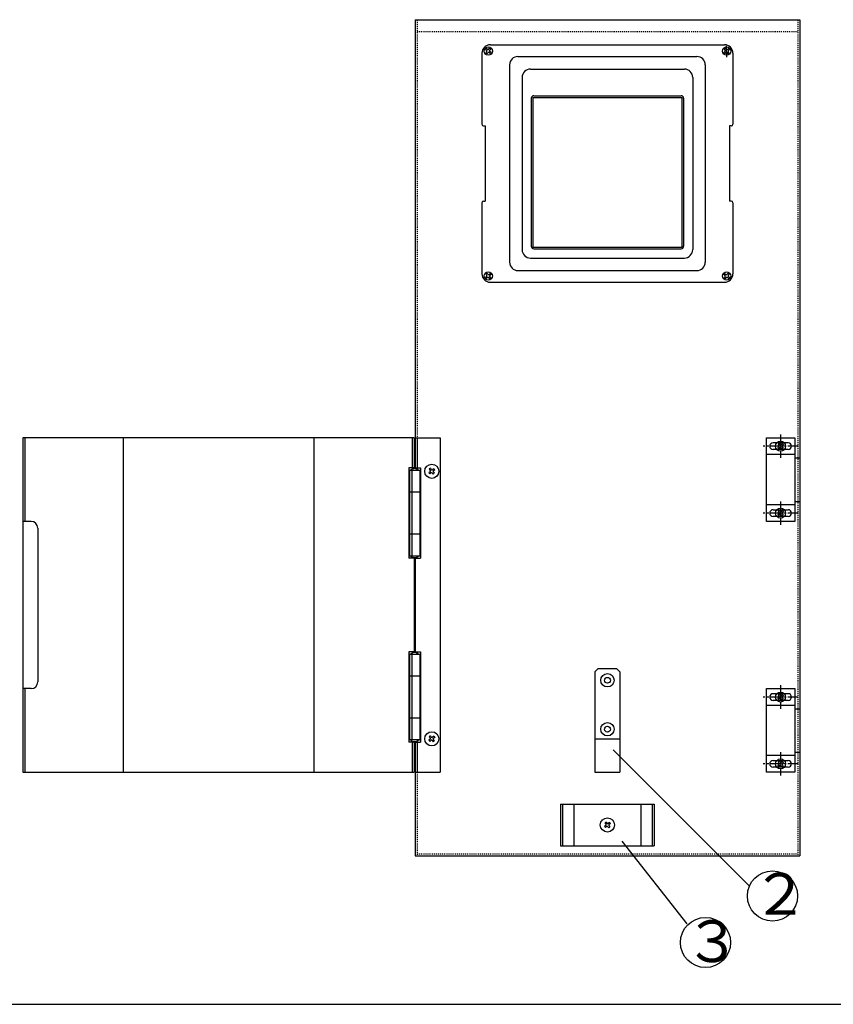
# Model space of a CAD drawing. Extents: x 32 to 432, y 27 to 304.
# Drawn here: x 165 to 263, y 27 to 145 of the extents above; entities that cross this region are included whole.
import ezdxf

# ---------------------------------------------------------------- set-up
doc = ezdxf.new("R2010")
doc.units = 0
doc.header["$LTSCALE"] = 0.1
doc.header["$MEASUREMENT"] = 0
doc.linetypes.add('CENTER2', pattern=[20, 12.5, -2.5, 2.5, -2.5])
doc.linetypes.add('DASHED1', pattern=[2.5, 1.25, -1.25])
for name, color, linetype in [('_0-0_', 7, 'CONTINUOUS'), ('_0-1_', 1, 'CONTINUOUS'), ('_0-2_', 7, 'CONTINUOUS'), ('_0-F_', 7, 'CONTINUOUS'), ('中心線', 5, 'CENTER2')]:
    doc.layers.add(name, color=color, linetype=linetype)
doc.styles.get("Standard").update_dxf_attribs({"font": 'txt.shx', "height": 5, "bigfont": 'bigfont.shx'})

msp = doc.modelspace()

# ---------------------------------------------------------------- linework, layer by layer
at = {"layer": '_0-0_', "color": 7, "linetype": 'Continuous'}
for p, q in [((212.7, 145.09), (258.7, 145.09)), ((212.7, 145.09), (212.7, 91.49)), ((258.7, 145.09), (258.7, 45.09)), ((221.11, 141.51), (221.21, 141.64)), ((221.24, 141.4), (221.11, 141.51)), ((221.35, 141.53), (221.21, 141.64)), ((221.26, 141.39), (221.24, 141.4)), ((221.27, 141.37), (221.26, 141.39)), ((221.28, 141.35), (221.27, 141.37)), ((221.28, 141.33), (221.28, 141.35)), ((221.29, 141.31), (221.28, 141.33)), ((221.29, 141.29), (221.29, 141.31)), ((221.35, 141.53), (221.37, 141.52)), ((221.37, 141.52), (221.39, 141.51)), ((221.39, 141.51), (221.4, 141.51)), ((221.4, 141.51), (221.42, 141.51)), ((221.42, 141.51), (221.44, 141.51)), ((221.44, 141.51), (221.46, 141.51)), ((221.46, 141.51), (221.48, 141.52)), ((221.48, 141.52), (221.5, 141.54)), ((221.5, 141.54), (221.51, 141.55)), ((221.51, 141.55), (221.62, 141.69)), ((221.75, 141.58), (221.62, 141.69)), ((221.63, 141.43), (221.62, 141.41)), ((221.62, 141.41), (221.62, 141.39)), ((221.62, 141.39), (221.62, 141.37)), ((221.62, 141.37), (221.62, 141.35)), ((221.62, 141.35), (221.62, 141.33)), ((221.62, 141.33), (221.63, 141.31)), ((221.64, 141.44), (221.63, 141.43)), ((221.63, 141.31), (221.65, 141.3)), ((221.64, 141.44), (221.75, 141.58)), ((221.7, 142.09), (249.7, 142.09)), ((249.65, 141.58), (249.78, 141.69)), ((249.76, 141.44), (249.65, 141.58)), ((249.77, 141.43), (249.76, 141.44)), ((249.76, 141.3), (249.77, 141.31)), ((249.78, 141.41), (249.77, 141.43)), ((249.77, 141.31), (249.78, 141.33)), ((249.89, 141.55), (249.78, 141.69)), ((249.79, 141.39), (249.78, 141.41)), ((249.78, 141.35), (249.79, 141.37)), ((249.78, 141.33), (249.78, 141.35)), ((249.79, 141.37), (249.79, 141.39)), ((249.89, 141.55), (249.91, 141.53)), ((249.91, 141.53), (249.92, 141.52)), ((249.92, 141.52), (249.94, 141.51)), ((249.94, 141.51), (249.96, 141.51)), ((249.95, 141.34), (249.95, 141.98)), ((249.95, 141.34), (249.95, 140.6)), ((249.96, 141.51), (249.98, 141.51)), ((249.98, 141.51), (250, 141.51)), ((250, 141.51), (250.02, 141.51)), ((250.02, 141.51), (250.04, 141.52)), ((250.04, 141.52), (250.05, 141.53)), ((250.05, 141.53), (250.19, 141.64)), ((250.13, 141.37), (250.12, 141.35)), ((250.12, 141.35), (250.12, 141.33)), ((250.12, 141.33), (250.12, 141.31)), ((250.12, 141.31), (250.12, 141.29)), ((250.15, 141.39), (250.13, 141.37)), ((250.16, 141.4), (250.15, 141.39)), ((250.16, 141.4), (250.3, 141.51)), ((250.3, 141.51), (250.19, 141.64)), ((220.7, 141.09), (220.7, 132.59)), ((221.15, 141.1), (221.26, 141.24)), ((221.28, 141), (221.15, 141.1)), ((221.26, 141.24), (221.27, 141.26)), ((221.27, 141.26), (221.28, 141.27)), ((221.28, 141.27), (221.29, 141.29)), ((221.28, 141), (221.39, 141.13)), ((221.41, 141.15), (221.39, 141.13)), ((221.42, 141.16), (221.41, 141.15)), ((221.44, 141.17), (221.42, 141.16)), ((221.46, 141.17), (221.44, 141.17)), ((221.48, 141.18), (221.46, 141.17)), ((221.5, 141.18), (221.48, 141.18)), ((221.52, 141.17), (221.5, 141.18)), ((221.54, 141.16), (221.52, 141.17)), ((221.55, 141.15), (221.54, 141.16)), ((221.69, 141.04), (221.55, 141.15)), ((221.65, 141.3), (221.66, 141.28)), ((221.8, 141.17), (221.66, 141.28)), ((221.69, 141.04), (221.8, 141.17)), ((225, 140.69), (246.4, 140.69)), ((249.61, 141.17), (249.74, 141.28)), ((249.71, 141.04), (249.61, 141.17)), ((249.71, 141.04), (249.85, 141.15)), ((249.74, 141.28), (249.76, 141.3)), ((249.87, 141.16), (249.85, 141.15)), ((249.88, 141.17), (249.87, 141.16)), ((249.9, 141.18), (249.88, 141.17)), ((249.92, 141.18), (249.9, 141.18)), ((249.94, 141.17), (249.92, 141.18)), ((249.96, 141.17), (249.94, 141.17)), ((249.98, 141.16), (249.96, 141.17)), ((250, 141.15), (249.98, 141.16)), ((250.01, 141.13), (250, 141.15)), ((250.12, 141), (250.01, 141.13)), ((250.12, 141.29), (250.12, 141.27)), ((250.12, 141.27), (250.13, 141.26)), ((250.12, 141), (250.25, 141.1)), ((250.13, 141.26), (250.14, 141.24)), ((250.25, 141.1), (250.14, 141.24)), ((250.7, 141.09), (250.7, 132.59)), ((224, 139.69), (224, 116.09)), ((226.5, 139.19), (244.9, 139.19)), ((247.4, 139.69), (247.4, 116.09)), ((225.5, 138.19), (225.5, 117.59)), ((245.9, 138.19), (245.9, 117.59)), ((226.6, 135.69), (226.6, 117.99)), ((226.8, 135.79), (244.6, 135.79)), ((226.8, 135.79), (226.8, 117.89)), ((226.9, 135.99), (244.5, 135.99)), ((244.6, 135.79), (244.6, 117.89)), ((244.8, 135.69), (244.8, 117.99)), ((220.9, 132.39), (221.1, 132.39)), ((221.1, 132.39), (221.1, 123.39)), ((250.3, 132.39), (250.3, 123.39)), ((250.5, 132.39), (250.3, 132.39)), ((220.7, 123.19), (220.7, 114.69)), ((220.9, 123.39), (221.1, 123.39)), ((250.5, 123.39), (250.3, 123.39)), ((250.7, 123.19), (250.7, 114.69)), ((226.8, 117.89), (244.6, 117.89)), ((226.5, 116.59), (244.9, 116.59)), ((226.9, 117.69), (244.5, 117.69)), ((221.24, 114.38), (221.11, 114.27)), ((221.11, 114.27), (221.21, 114.14)), ((221.28, 114.79), (221.15, 114.68)), ((221.15, 114.68), (221.26, 114.54)), ((221.35, 114.25), (221.21, 114.14)), ((221.24, 114.38), (221.26, 114.4)), ((221.27, 114.53), (221.26, 114.54)), ((221.26, 114.4), (221.27, 114.41)), ((221.28, 114.51), (221.27, 114.53)), ((221.27, 114.41), (221.28, 114.43)), ((221.28, 114.79), (221.39, 114.65)), ((221.29, 114.49), (221.28, 114.51)), ((221.28, 114.45), (221.29, 114.47)), ((221.28, 114.43), (221.28, 114.45)), ((221.29, 114.47), (221.29, 114.49)), ((221.37, 114.26), (221.35, 114.25)), ((221.38, 114.27), (221.37, 114.26)), ((221.4, 114.28), (221.38, 114.27)), ((221.39, 114.65), (221.41, 114.63)), ((221.42, 114.28), (221.4, 114.28)), ((221.41, 114.63), (221.42, 114.62)), ((221.42, 114.62), (221.44, 114.61)), ((221.44, 114.27), (221.42, 114.28)), ((221.44, 114.61), (221.46, 114.61)), ((221.46, 114.27), (221.44, 114.27)), ((221.46, 114.61), (221.48, 114.61)), ((221.48, 114.26), (221.46, 114.27)), ((221.48, 114.61), (221.5, 114.61)), ((221.5, 114.25), (221.48, 114.26)), ((221.5, 114.61), (221.52, 114.61)), ((221.51, 114.23), (221.5, 114.25)), ((221.51, 114.23), (221.62, 114.1)), ((221.52, 114.61), (221.54, 114.62)), ((221.54, 114.62), (221.55, 114.63)), ((221.69, 114.74), (221.55, 114.63)), ((221.63, 114.47), (221.62, 114.45)), ((221.62, 114.45), (221.62, 114.43)), ((221.62, 114.43), (221.62, 114.41)), ((221.62, 114.41), (221.62, 114.39)), ((221.62, 114.39), (221.62, 114.37)), ((221.62, 114.37), (221.63, 114.36)), ((221.65, 114.49), (221.63, 114.47)), ((221.63, 114.36), (221.64, 114.34)), ((221.64, 114.34), (221.75, 114.2)), ((221.66, 114.5), (221.65, 114.49)), ((221.8, 114.61), (221.66, 114.5)), ((221.69, 114.74), (221.8, 114.61)), ((225, 115.09), (246.4, 115.09)), ((249.71, 114.74), (249.61, 114.61)), ((249.61, 114.61), (249.74, 114.5)), ((249.76, 114.34), (249.65, 114.2)), ((249.71, 114.74), (249.85, 114.63)), ((249.76, 114.49), (249.74, 114.5)), ((249.77, 114.47), (249.76, 114.49)), ((249.76, 114.34), (249.77, 114.36)), ((249.78, 114.45), (249.77, 114.47)), ((249.77, 114.36), (249.78, 114.37)), ((249.78, 114.43), (249.78, 114.45)), ((249.79, 114.41), (249.78, 114.43)), ((249.78, 114.37), (249.79, 114.39)), ((249.89, 114.23), (249.78, 114.1)), ((249.79, 114.39), (249.79, 114.41)), ((249.85, 114.63), (249.87, 114.62)), ((249.87, 114.62), (249.89, 114.61)), ((249.89, 114.61), (249.9, 114.61)), ((249.91, 114.25), (249.89, 114.23)), ((249.9, 114.61), (249.92, 114.61)), ((249.92, 114.26), (249.91, 114.25)), ((249.92, 114.61), (249.94, 114.61)), ((249.94, 114.27), (249.92, 114.26)), ((249.94, 114.61), (249.96, 114.61)), ((249.96, 114.27), (249.94, 114.27)), ((249.96, 114.61), (249.98, 114.62)), ((249.98, 114.28), (249.96, 114.27)), ((249.98, 114.62), (250, 114.64)), ((250, 114.28), (249.98, 114.28)), ((250, 114.64), (250.01, 114.65)), ((250.02, 114.27), (250, 114.28)), ((250.12, 114.79), (250.01, 114.65)), ((250.04, 114.26), (250.02, 114.27)), ((250.05, 114.25), (250.04, 114.26)), ((250.05, 114.25), (250.19, 114.14)), ((250.12, 114.79), (250.25, 114.68)), ((250.13, 114.53), (250.12, 114.51)), ((250.12, 114.51), (250.12, 114.49)), ((250.12, 114.49), (250.12, 114.47)), ((250.12, 114.47), (250.12, 114.45)), ((250.12, 114.45), (250.12, 114.43)), ((250.12, 114.43), (250.13, 114.41)), ((250.14, 114.54), (250.13, 114.53)), ((250.13, 114.41), (250.15, 114.4)), ((250.25, 114.68), (250.14, 114.54)), ((250.15, 114.4), (250.16, 114.38)), ((250.16, 114.38), (250.3, 114.27)), ((250.3, 114.27), (250.19, 114.14)), ((221.75, 114.2), (221.62, 114.1)), ((221.7, 113.69), (249.7, 113.69)), ((249.65, 114.2), (249.78, 114.1)), ((212.6, 95.09), (165.8, 95.09)), ((165.8, 95.09), (165.8, 55.09)), ((166.04, 95.09), (166.04, 85.09)), ((177.8, 95.09), (177.8, 55.09)), ((200.6, 95.09), (200.6, 55.09)), ((212.36, 95.09), (212.36, 91.49)), ((212.6, 95.09), (212.6, 91.49)), ((212.7, 95.09), (215.7, 95.09)), ((212.94, 95.09), (212.94, 91.49)), ((215.7, 95.09), (215.7, 55.09)), ((254.7, 85.09), (254.7, 95.09)), ((254.7, 95.09), (258.1, 95.09)), ((257.3, 94.49), (255.5, 94.49)), ((256.23, 94.44), (256.1, 94.33)), ((256.1, 94.33), (256.21, 94.19)), ((256.23, 94.44), (256.34, 94.3)), ((256.34, 94.3), (256.36, 94.28)), ((256.36, 94.28), (256.37, 94.27)), ((256.37, 94.27), (256.39, 94.26)), ((256.39, 94.26), (256.41, 94.26)), ((256.41, 94.26), (256.43, 94.26)), ((256.43, 94.26), (256.45, 94.26)), ((256.45, 94.26), (256.47, 94.26)), ((256.47, 94.26), (256.49, 94.27)), ((256.49, 94.27), (256.5, 94.28)), ((256.64, 94.39), (256.5, 94.28)), ((256.75, 94.26), (256.61, 94.15)), ((256.64, 94.39), (256.75, 94.26)), ((258.1, 95.09), (258.1, 85.09)), ((258.1, 93.09), (254.7, 93.09)), ((257.3, 93.69), (255.5, 93.69)), ((256.19, 94.03), (256.06, 93.92)), ((256.06, 93.92), (256.16, 93.79)), ((256.3, 93.9), (256.16, 93.79)), ((256.19, 94.03), (256.21, 94.05)), ((256.22, 94.18), (256.21, 94.19)), ((256.21, 94.05), (256.22, 94.06)), ((256.23, 94.16), (256.22, 94.18)), ((256.22, 94.06), (256.23, 94.08)), ((256.24, 94.14), (256.23, 94.16)), ((256.23, 94.1), (256.24, 94.12)), ((256.23, 94.08), (256.23, 94.1)), ((256.24, 94.12), (256.24, 94.14)), ((256.32, 93.91), (256.3, 93.9)), ((256.33, 93.92), (256.32, 93.91)), ((256.35, 93.93), (256.33, 93.92)), ((256.37, 93.93), (256.35, 93.93)), ((256.39, 93.92), (256.37, 93.93)), ((256.41, 93.92), (256.39, 93.92)), ((256.43, 93.91), (256.41, 93.92)), ((256.45, 93.9), (256.43, 93.91)), ((256.46, 93.88), (256.45, 93.9)), ((256.46, 93.88), (256.57, 93.75)), ((256.58, 94.12), (256.57, 94.1)), ((256.57, 94.1), (256.57, 94.08)), ((256.57, 94.08), (256.57, 94.06)), ((256.57, 94.06), (256.57, 94.04)), ((256.57, 94.04), (256.57, 94.02)), ((256.57, 94.02), (256.58, 94.01)), ((256.7, 93.85), (256.57, 93.75)), ((256.6, 94.14), (256.58, 94.12)), ((256.58, 94.01), (256.59, 93.99)), ((256.59, 93.99), (256.7, 93.85)), ((256.61, 94.15), (256.6, 94.14)), ((258.1, 92.69), (258.7, 92.69)), ((258.7, 92.69), (258.7, 87.49)), ((211.95, 91.49), (211.95, 80.69)), ((212.6, 91.49), (211.95, 91.49)), ((212.04, 91.19), (212.04, 80.99)), ((213.26, 91.19), (212.04, 91.19)), ((212.7, 91.49), (213.35, 91.49)), ((213.26, 91.19), (213.26, 80.99)), ((213.35, 91.49), (213.35, 80.69)), ((214.49, 91.03), (214.36, 90.92)), ((214.36, 90.92), (214.46, 90.79)), ((214.53, 91.44), (214.4, 91.33)), ((214.4, 91.33), (214.51, 91.19)), ((214.6, 90.9), (214.46, 90.79)), ((214.49, 91.03), (214.51, 91.05)), ((214.52, 91.18), (214.51, 91.19)), ((214.51, 91.05), (214.52, 91.06)), ((214.53, 91.16), (214.52, 91.18)), ((214.52, 91.06), (214.53, 91.08)), ((214.53, 91.44), (214.64, 91.3)), ((214.54, 91.14), (214.53, 91.16)), ((214.53, 91.1), (214.54, 91.12)), ((214.53, 91.08), (214.53, 91.1)), ((214.54, 91.12), (214.54, 91.14)), ((214.62, 90.91), (214.6, 90.9)), ((214.63, 90.92), (214.62, 90.91)), ((214.65, 90.93), (214.63, 90.92)), ((214.64, 91.3), (214.66, 91.28)), ((214.67, 90.93), (214.65, 90.93)), ((214.66, 91.28), (214.67, 91.27)), ((214.67, 91.27), (214.69, 91.26)), ((214.69, 90.92), (214.67, 90.93)), ((214.69, 91.26), (214.71, 91.26)), ((214.71, 90.92), (214.69, 90.92)), ((214.71, 91.26), (214.73, 91.26)), ((214.73, 90.91), (214.71, 90.92)), ((214.73, 91.26), (214.75, 91.26)), ((214.75, 90.9), (214.73, 90.91)), ((214.75, 91.26), (214.77, 91.26)), ((214.76, 90.88), (214.75, 90.9)), ((214.76, 90.88), (214.87, 90.75)), ((214.77, 91.26), (214.79, 91.27)), ((214.79, 91.27), (214.8, 91.28)), ((214.94, 91.39), (214.8, 91.28)), ((214.88, 91.12), (214.87, 91.1)), ((214.87, 91.1), (214.87, 91.08)), ((214.87, 91.08), (214.87, 91.06)), ((214.87, 91.06), (214.87, 91.04)), ((214.87, 91.04), (214.87, 91.02)), ((214.87, 91.02), (214.88, 91.01)), ((215, 90.85), (214.87, 90.75)), ((214.9, 91.14), (214.88, 91.12)), ((214.88, 91.01), (214.89, 90.99)), ((214.89, 90.99), (215, 90.85)), ((214.91, 91.15), (214.9, 91.14)), ((215.05, 91.26), (214.91, 91.15)), ((214.94, 91.39), (215.05, 91.26)), ((211.95, 88.59), (211.95, 83.59)), ((213.26, 88.59), (211.95, 88.59)), ((258.1, 87.49), (258.7, 87.49)), ((258.1, 87.09), (254.7, 87.09)), ((255.5, 86.49), (257.3, 86.49)), ((256.19, 86.03), (256.06, 85.92)), ((256.23, 86.44), (256.1, 86.33)), ((256.1, 86.33), (256.21, 86.19)), ((256.19, 86.03), (256.21, 86.05)), ((256.22, 86.18), (256.21, 86.19)), ((256.21, 86.05), (256.22, 86.06)), ((256.23, 86.16), (256.22, 86.18)), ((256.22, 86.06), (256.23, 86.08)), ((256.23, 86.44), (256.34, 86.3)), ((256.24, 86.14), (256.23, 86.16)), ((256.23, 86.1), (256.24, 86.12)), ((256.23, 86.08), (256.23, 86.1)), ((256.24, 86.12), (256.24, 86.14)), ((256.34, 86.3), (256.36, 86.28)), ((256.36, 86.28), (256.37, 86.27)), ((256.37, 86.27), (256.39, 86.26)), ((256.39, 86.26), (256.41, 86.26)), ((256.41, 86.26), (256.43, 86.26)), ((256.43, 86.26), (256.45, 86.26)), ((256.45, 86.26), (256.47, 86.26)), ((256.47, 86.26), (256.49, 86.27)), ((256.49, 86.27), (256.5, 86.28)), ((256.64, 86.39), (256.5, 86.28)), ((256.58, 86.12), (256.57, 86.1)), ((256.57, 86.1), (256.57, 86.08)), ((256.57, 86.08), (256.57, 86.06)), ((256.57, 86.06), (256.57, 86.04)), ((256.57, 86.04), (256.57, 86.02)), ((256.57, 86.02), (256.58, 86.01)), ((256.6, 86.14), (256.58, 86.12)), ((256.58, 86.01), (256.59, 85.99)), ((256.59, 85.99), (256.7, 85.85)), ((256.61, 86.15), (256.6, 86.14)), ((256.75, 86.26), (256.61, 86.15)), ((256.64, 86.39), (256.75, 86.26)), ((166.8, 85.09), (165.8, 85.09)), ((258.1, 85.09), (254.7, 85.09)), ((257.3, 85.69), (255.5, 85.69)), ((256.06, 85.92), (256.16, 85.79)), ((256.3, 85.9), (256.16, 85.79)), ((256.32, 85.91), (256.3, 85.9)), ((256.33, 85.92), (256.32, 85.91)), ((256.35, 85.93), (256.33, 85.92)), ((256.37, 85.93), (256.35, 85.93)), ((256.39, 85.92), (256.37, 85.93)), ((256.41, 85.92), (256.39, 85.92)), ((256.43, 85.91), (256.41, 85.92)), ((256.45, 85.9), (256.43, 85.91)), ((256.46, 85.88), (256.45, 85.9)), ((256.46, 85.88), (256.57, 85.75)), ((256.7, 85.85), (256.57, 85.75)), ((167.6, 84.29), (167.6, 65.89)), ((211.95, 83.59), (213.26, 83.59)), ((212.6, 80.69), (211.95, 80.69)), ((212.04, 80.99), (213.26, 80.99)), ((212.6, 80.69), (212.6, 69.49)), ((212.7, 80.69), (213.35, 80.69)), ((212.7, 80.69), (212.7, 69.49)), ((211.95, 69.49), (211.95, 58.69)), ((212.6, 69.49), (211.95, 69.49)), ((212.7, 69.49), (213.35, 69.49)), ((213.35, 69.49), (213.35, 58.69)), ((212.04, 69.19), (212.04, 58.99)), ((213.26, 69.19), (212.04, 69.19)), ((213.26, 69.19), (213.26, 58.99)), ((234.2, 67.09), (234.6, 67.49)), ((234.6, 67.49), (236.8, 67.49)), ((236.8, 67.49), (237.2, 67.09)), ((211.95, 66.59), (211.95, 61.59)), ((213.26, 66.59), (211.95, 66.59)), ((234.2, 67.09), (234.2, 55.09)), ((237.2, 67.09), (237.2, 55.09)), ((166.8, 65.09), (165.8, 65.09)), ((166.04, 65.09), (166.04, 55.09)), ((254.7, 55.09), (254.7, 65.09)), ((254.7, 65.09), (258.1, 65.09)), ((258.1, 65.09), (258.1, 55.09)), ((257.3, 64.49), (255.5, 64.49)), ((257.3, 63.69), (255.5, 63.69)), ((256.19, 64.03), (256.06, 63.92)), ((256.06, 63.92), (256.16, 63.79)), ((256.23, 64.44), (256.1, 64.33)), ((256.1, 64.33), (256.21, 64.19)), ((256.3, 63.9), (256.16, 63.79)), ((256.19, 64.03), (256.21, 64.05)), ((256.22, 64.18), (256.21, 64.19)), ((256.21, 64.05), (256.22, 64.06)), ((256.23, 64.16), (256.22, 64.18)), ((256.22, 64.06), (256.23, 64.08)), ((256.23, 64.44), (256.34, 64.3)), ((256.24, 64.14), (256.23, 64.16)), ((256.23, 64.1), (256.24, 64.12)), ((256.23, 64.08), (256.23, 64.1)), ((256.24, 64.12), (256.24, 64.14)), ((256.32, 63.91), (256.3, 63.9)), ((256.33, 63.92), (256.32, 63.91)), ((256.35, 63.93), (256.33, 63.92)), ((256.34, 64.3), (256.36, 64.28)), ((256.37, 63.93), (256.35, 63.93)), ((256.36, 64.28), (256.37, 64.27)), ((256.37, 64.27), (256.39, 64.26)), ((256.39, 63.92), (256.37, 63.93)), ((256.39, 64.26), (256.41, 64.26)), ((256.41, 63.92), (256.39, 63.92)), ((256.41, 64.26), (256.43, 64.26)), ((256.43, 63.91), (256.41, 63.92)), ((256.43, 64.26), (256.45, 64.26)), ((256.45, 63.9), (256.43, 63.91)), ((256.45, 64.26), (256.47, 64.26)), ((256.46, 63.88), (256.45, 63.9)), ((256.46, 63.88), (256.57, 63.75)), ((256.47, 64.26), (256.49, 64.27)), ((256.49, 64.27), (256.5, 64.28)), ((256.64, 64.39), (256.5, 64.28)), ((256.58, 64.12), (256.57, 64.1)), ((256.57, 64.1), (256.57, 64.08)), ((256.57, 64.08), (256.57, 64.06)), ((256.57, 64.06), (256.57, 64.04)), ((256.57, 64.04), (256.57, 64.02)), ((256.57, 64.02), (256.58, 64.01)), ((256.7, 63.85), (256.57, 63.75)), ((256.6, 64.14), (256.58, 64.12)), ((256.58, 64.01), (256.59, 63.99)), ((256.59, 63.99), (256.7, 63.85)), ((256.61, 64.15), (256.6, 64.14)), ((256.75, 64.26), (256.61, 64.15)), ((256.64, 64.39), (256.75, 64.26)), ((258.1, 63.09), (254.7, 63.09)), ((258.1, 62.69), (258.7, 62.69)), ((258.7, 62.69), (258.7, 57.49)), ((211.95, 61.59), (213.26, 61.59)), ((212.04, 58.99), (213.26, 58.99)), ((214.49, 59.03), (214.36, 58.92)), ((214.36, 58.92), (214.46, 58.79)), ((214.53, 59.44), (214.4, 59.33)), ((214.4, 59.33), (214.51, 59.19)), ((214.6, 58.9), (214.46, 58.79)), ((214.49, 59.03), (214.51, 59.05)), ((214.52, 59.18), (214.51, 59.19)), ((214.51, 59.05), (214.52, 59.06)), ((214.53, 59.16), (214.52, 59.18)), ((214.52, 59.06), (214.53, 59.08)), ((214.53, 59.44), (214.64, 59.3)), ((214.54, 59.14), (214.53, 59.16)), ((214.53, 59.1), (214.54, 59.12)), ((214.53, 59.08), (214.53, 59.1)), ((214.54, 59.12), (214.54, 59.14)), ((214.62, 58.91), (214.6, 58.9)), ((214.63, 58.92), (214.62, 58.91)), ((214.65, 58.93), (214.63, 58.92)), ((214.64, 59.3), (214.66, 59.28)), ((214.67, 58.93), (214.65, 58.93)), ((214.66, 59.28), (214.67, 59.27)), ((214.67, 59.27), (214.69, 59.26)), ((214.69, 58.92), (214.67, 58.93)), ((214.69, 59.26), (214.71, 59.26)), ((214.71, 58.92), (214.69, 58.92)), ((214.71, 59.26), (214.73, 59.26)), ((214.73, 58.91), (214.71, 58.92)), ((214.73, 59.26), (214.75, 59.26)), ((214.75, 58.9), (214.73, 58.91)), ((214.75, 59.26), (214.77, 59.26)), ((214.76, 58.88), (214.75, 58.9)), ((214.76, 58.88), (214.87, 58.75)), ((214.77, 59.26), (214.79, 59.27)), ((214.79, 59.27), (214.8, 59.28)), ((214.94, 59.39), (214.8, 59.28)), ((214.88, 59.12), (214.87, 59.1)), ((214.87, 59.1), (214.87, 59.08)), ((214.87, 59.08), (214.87, 59.06)), ((214.87, 59.06), (214.87, 59.04)), ((214.87, 59.04), (214.87, 59.02)), ((214.87, 59.02), (214.88, 59.01)), ((214.9, 59.14), (214.88, 59.12)), ((214.88, 59.01), (214.89, 58.99)), ((214.89, 58.99), (215, 58.85)), ((214.91, 59.15), (214.9, 59.14)), ((215.05, 59.26), (214.91, 59.15)), ((214.94, 59.39), (215.05, 59.26)), ((234.2, 59.09), (237.2, 59.09)), ((212.6, 58.69), (211.95, 58.69)), ((212.36, 58.69), (212.36, 55.09)), ((212.6, 58.69), (212.6, 55.09)), ((212.7, 58.69), (212.7, 45.09)), ((212.7, 58.69), (213.35, 58.69)), ((212.94, 58.69), (212.94, 55.09)), ((215, 58.85), (214.87, 58.75)), ((258.1, 57.09), (254.7, 57.09)), ((258.1, 57.49), (258.7, 57.49)), ((255.5, 56.49), (257.3, 56.49)), ((257.3, 55.69), (255.5, 55.69)), ((256.19, 56.03), (256.06, 55.92)), ((256.06, 55.92), (256.16, 55.79)), ((256.23, 56.44), (256.1, 56.33)), ((256.1, 56.33), (256.21, 56.19)), ((256.3, 55.9), (256.16, 55.79)), ((256.19, 56.03), (256.21, 56.05)), ((256.22, 56.18), (256.21, 56.19)), ((256.21, 56.05), (256.22, 56.06)), ((256.23, 56.16), (256.22, 56.18)), ((256.22, 56.06), (256.23, 56.08)), ((256.23, 56.44), (256.34, 56.3)), ((256.24, 56.14), (256.23, 56.16)), ((256.23, 56.1), (256.24, 56.12)), ((256.23, 56.08), (256.23, 56.1)), ((256.24, 56.12), (256.24, 56.14)), ((256.32, 55.91), (256.3, 55.9)), ((256.33, 55.92), (256.32, 55.91)), ((256.35, 55.93), (256.33, 55.92)), ((256.34, 56.3), (256.36, 56.28)), ((256.37, 55.93), (256.35, 55.93)), ((256.36, 56.28), (256.37, 56.27)), ((256.37, 56.27), (256.39, 56.26)), ((256.39, 55.92), (256.37, 55.93)), ((256.39, 56.26), (256.41, 56.26)), ((256.41, 55.92), (256.39, 55.92)), ((256.41, 56.26), (256.43, 56.26)), ((256.43, 55.91), (256.41, 55.92)), ((256.43, 56.26), (256.45, 56.26)), ((256.45, 55.9), (256.43, 55.91)), ((256.45, 56.26), (256.47, 56.26)), ((256.46, 55.88), (256.45, 55.9)), ((256.46, 55.88), (256.57, 55.75)), ((256.47, 56.26), (256.49, 56.27)), ((256.49, 56.27), (256.5, 56.28)), ((256.64, 56.39), (256.5, 56.28)), ((256.58, 56.12), (256.57, 56.1)), ((256.57, 56.1), (256.57, 56.08)), ((256.57, 56.08), (256.57, 56.06)), ((256.57, 56.06), (256.57, 56.04)), ((256.57, 56.04), (256.57, 56.02)), ((256.57, 56.02), (256.58, 56.01)), ((256.7, 55.85), (256.57, 55.75)), ((256.6, 56.14), (256.58, 56.12)), ((256.58, 56.01), (256.59, 55.99)), ((256.59, 55.99), (256.7, 55.85)), ((256.61, 56.15), (256.6, 56.14)), ((256.75, 56.26), (256.61, 56.15)), ((256.64, 56.39), (256.75, 56.26)), ((165.8, 55.09), (212.6, 55.09)), ((212.7, 55.09), (215.7, 55.09)), ((234.2, 55.09), (237.2, 55.09)), ((258.1, 55.09), (254.7, 55.09)), ((230.1, 51.29), (230.1, 46.29)), ((230.1, 51.29), (241.3, 51.29)), ((230.34, 51.29), (230.34, 46.29)), ((231.7, 51.29), (231.7, 46.29)), ((239.7, 51.29), (239.7, 46.29)), ((241.06, 51.29), (241.06, 46.29)), ((241.3, 51.29), (241.3, 46.29)), ((235.49, 48.73), (235.36, 48.62)), ((235.36, 48.62), (235.46, 48.49)), ((235.53, 49.14), (235.4, 49.03)), ((235.4, 49.03), (235.51, 48.89)), ((235.6, 48.6), (235.46, 48.49)), ((235.49, 48.73), (235.51, 48.75)), ((235.52, 48.88), (235.51, 48.89)), ((235.51, 48.75), (235.52, 48.76)), ((235.53, 48.86), (235.52, 48.88)), ((235.52, 48.76), (235.53, 48.78)), ((235.53, 49.14), (235.64, 49)), ((235.54, 48.84), (235.53, 48.86)), ((235.53, 48.8), (235.54, 48.82)), ((235.53, 48.78), (235.53, 48.8)), ((235.54, 48.82), (235.54, 48.84)), ((235.62, 48.61), (235.6, 48.6)), ((235.63, 48.62), (235.62, 48.61)), ((235.65, 48.63), (235.63, 48.62)), ((235.64, 49), (235.66, 48.98)), ((235.67, 48.63), (235.65, 48.63)), ((235.66, 48.98), (235.67, 48.97)), ((235.67, 48.97), (235.69, 48.96)), ((235.69, 48.62), (235.67, 48.63)), ((235.69, 48.96), (235.71, 48.96)), ((235.71, 48.62), (235.69, 48.62)), ((235.71, 48.96), (235.73, 48.96)), ((235.73, 48.61), (235.71, 48.62)), ((235.73, 48.96), (235.75, 48.96)), ((235.75, 48.6), (235.73, 48.61)), ((235.75, 48.96), (235.77, 48.96)), ((235.76, 48.58), (235.75, 48.6)), ((235.76, 48.58), (235.87, 48.45)), ((235.77, 48.96), (235.79, 48.97)), ((235.79, 48.97), (235.8, 48.98)), ((235.94, 49.09), (235.8, 48.98)), ((235.88, 48.82), (235.87, 48.8)), ((235.87, 48.8), (235.87, 48.78)), ((235.87, 48.78), (235.87, 48.76)), ((235.87, 48.76), (235.87, 48.74)), ((235.87, 48.74), (235.87, 48.72)), ((235.87, 48.72), (235.88, 48.71)), ((236, 48.55), (235.87, 48.45)), ((235.9, 48.84), (235.88, 48.82)), ((235.88, 48.71), (235.89, 48.69)), ((235.89, 48.69), (236, 48.55)), ((235.91, 48.85), (235.9, 48.84)), ((236.05, 48.96), (235.91, 48.85)), ((235.94, 49.09), (236.05, 48.96)), ((230.1, 46.29), (241.3, 46.29)), ((212.7, 45.09), (258.7, 45.09))]:
    msp.add_line(p, q, dxfattribs=at)
at = {"layer": '_0-0_', "color": 7, "linetype": 'DASHED1'}
for p, q in [((212.94, 145.09), (212.94, 91.49)), ((258.46, 145.09), (258.46, 45.09)), ((212.94, 143.69), (258.46, 143.69)), ((212.94, 55.09), (212.94, 45.09)), ((212.94, 45.33), (258.46, 45.33))]:
    msp.add_line(p, q, dxfattribs=at)
at = {"layer": '_0-0_', "color": 4, "linetype": 'Continuous'}
for p, q in [((212.31, 91.19), (212.31, 80.99)), ((212.31, 69.19), (212.31, 58.99))]:
    msp.add_line(p, q, dxfattribs=at)
at = {"layer": '_0-0_', "color": 7, "linetype": 'Continuous'}
for centre, radius in [((221.45, 141.34), 0.5), ((249.95, 141.34), 0.5), ((221.45, 114.44), 0.5), ((249.95, 114.44), 0.5), ((256.4, 94.09), 0.6), ((214.7, 91.09), 0.85), ((256.4, 86.09), 0.6), ((235.7, 66.09), 0.8), ((235.7, 66.09), 0.35), ((256.4, 64.09), 0.6), ((235.7, 60.24), 0.8), ((235.7, 60.24), 0.35), ((214.7, 59.09), 0.85), ((256.4, 56.09), 0.6), ((235.7, 48.79), 0.85)]:
    msp.add_circle(centre, radius, dxfattribs=at)
for centre, radius, start, end in [((221.7, 141.09), 1, 90, 180), ((249.7, 141.09), 1, 0, 90), ((225, 139.69), 1, 90, 180), ((246.4, 139.69), 1, 0, 90), ((226.5, 138.19), 1, 90, 180), ((244.9, 138.19), 1, 0, 90), ((226.9, 135.69), 0.3, 90, 180), ((244.5, 135.69), 0.3, 0, 90), ((220.9, 132.59), 0.2, 180, 270), ((250.5, 132.59), 0.2, 270, 0), ((220.9, 123.19), 0.2, 90, 180), ((250.5, 123.19), 0.2, 0, 90), ((226.9, 117.99), 0.3, 180, 270), ((244.5, 117.99), 0.3, 270, 0), ((226.5, 117.59), 1, 180, 270), ((244.9, 117.59), 1, 270, 0), ((225, 116.09), 1, 180, 270), ((246.4, 116.09), 1, 270, 0), ((221.7, 114.69), 1, 180, 270), ((249.7, 114.69), 1, 270, 0), ((255.5, 94.09), 0.4, 90, 270), ((257.3, 94.09), 0.4, 270, 90), ((212.65, 90.71), 0.701, 43.3319, 136.6681), ((255.5, 86.09), 0.4, 90, 270), ((257.3, 86.09), 0.4, 270, 90), ((166.8, 84.29), 0.8, 0, 90), ((212.65, 81.47), 0.701, 223.3319, 316.6681), ((212.65, 68.71), 0.701, 43.3319, 136.6681), ((166.8, 65.89), 0.8, 270, 0), ((255.5, 64.09), 0.4, 90, 270), ((257.3, 64.09), 0.4, 270, 90), ((212.65, 59.47), 0.701, 223.3319, 316.6681), ((255.5, 56.09), 0.4, 90, 270), ((257.3, 56.09), 0.4, 270, 90)]:
    msp.add_arc(centre, radius, start, end, dxfattribs=at)
at = {"layer": '_0-1_'}
for p, q in [((236.38, 57.77), (252.6, 41.56)), ((237.44, 46.85), (245.19, 36.98))]:
    msp.add_line(p, q, dxfattribs=at)
at = {"layer": '_0-2_', "color": 7, "linetype": 'Continuous'}
for centre in [(255.43, 40.3), (247.42, 34.73)]:
    msp.add_circle(centre, 3, dxfattribs=at)
at = {"layer": '_0-F_', "color": 7, "linetype": 'Continuous'}
msp.add_line((32.2, 27.34), (432.2, 27.34), dxfattribs=at)
at = {"layer": '中心線'}
for p, q in [((256.4, 95.49), (256.4, 92.69)), ((258.5, 94.09), (254.3, 94.09)), ((256.4, 87.49), (256.4, 84.69)), ((258.5, 86.09), (254.3, 86.09)), ((256.4, 65.49), (256.4, 62.69)), ((258.5, 64.09), (254.3, 64.09)), ((256.4, 57.49), (256.4, 54.69)), ((258.5, 56.09), (254.3, 56.09))]:
    msp.add_line(p, q, dxfattribs=at)

# ---------------------------------------------------------------- texts
at = {"layer": '_0-2_', "color": 7}
for s, p in [('２', (252.94, 38.05)), ('３', (244.86, 32.39))]:
    msp.add_text(s, height=5, dxfattribs=at).set_placement(p)

doc.saveas('drawing.dxf')
